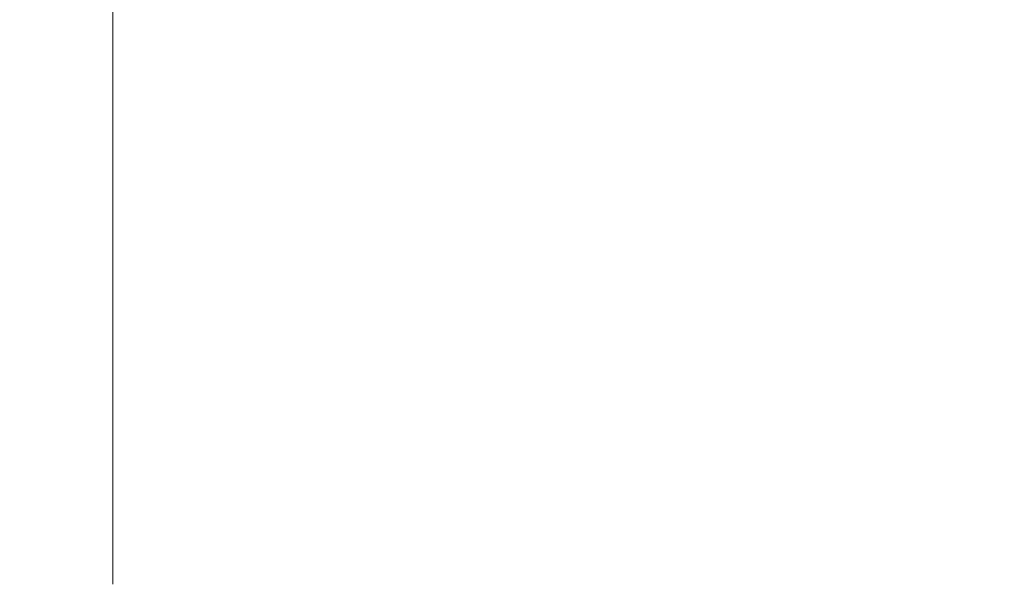
# Model space of a CAD drawing. Extents: x -182 to 182, y -550 to 0.
# Drawn here: x -163 to -141, y -24 to -12 of the extents above; entities that cross this region are included whole.
import ezdxf

# ---------------------------------------------------------------- set-up
doc = ezdxf.new("R2010")
doc.units = 0
doc.header["$LTSCALE"] = 500
doc.header["$MEASUREMENT"] = 0
doc.layers.add('NOVOTERM_CERAMIKA', color=7, linetype='Continuous')

msp = doc.modelspace()

# ---------------------------------------------------------------- linework, layer by layer
at = {"layer": 'NOVOTERM_CERAMIKA', "lineweight": 0}
for points, invisible_edges in [([(-144.118, -8.847, -198.497), (-143.601, -11.853, -200.562), (-144.638, -11.507, -196.423), (-145.092, -8.611, -194.612)], 15), ([(-144.118, -8.847, -198.497), (-142.982, -9.106, -203.031), (-142.41, -12.232, -205.316), (-143.601, -11.853, -200.562)], 15), ([(-162.96, -11.698, 1.127), (-162.96, -9.14, 1.127), (-162.998, -9.14, 0.447), (-162.998, -11.698, 0.447)], 15), ([(-162.998, -11.698, 0.447), (-162.998, -9.14, 0.447), (-162.998, -9.14, -0.192), (-162.998, -11.698, -0.192)], 15), ([(-162.998, -11.698, -49.994), (-162.998, -11.698, -48.573), (-162.998, -9.14, -48.573), (-162.998, -9.14, -49.994)], 15), ([(-162.998, -11.698, -48.573), (-162.998, -11.698, -46.769), (-162.998, -9.14, -46.769), (-162.998, -9.14, -48.573)], 15), ([(-162.998, -11.698, -46.769), (-162.998, -11.698, -44.51), (-162.998, -9.14, -44.51), (-162.998, -9.14, -46.769)], 15), ([(-162.998, -11.698, -44.51), (-162.998, -11.698, -41.724), (-162.998, -9.14, -41.724), (-162.998, -9.14, -44.51)], 15), ([(-162.998, -11.698, -49.994), (-162.998, -9.14, -49.994), (-162.998, -9.14, -51.105), (-162.998, -11.698, -51.105)], 15), ([(-162.998, -11.698, -51.105), (-162.998, -9.14, -51.105), (-162.998, -9.14, -51.978), (-162.998, -11.698, -51.978)], 15), ([(-162.998, -11.698, -51.978), (-162.998, -9.14, -51.978), (-162.998, -9.14, -52.686), (-162.998, -11.698, -52.686)], 15), ([(-162.998, -11.698, -52.686), (-162.998, -9.14, -52.686), (-162.998, -9.14, -53.301), (-162.998, -11.698, -53.301)], 15), ([(-162.977, -11.699, -54.677), (-162.998, -11.698, -53.896), (-162.998, -9.14, -53.896), (-162.977, -9.141, -54.677)], 15), ([(-162.998, -11.698, -53.896), (-162.998, -11.698, -53.301), (-162.998, -9.14, -53.301), (-162.998, -9.14, -53.896)], 15), ([(-162.998, -11.698, -3.133), (-162.998, -11.698, -2.17), (-162.998, -9.14, -2.17), (-162.998, -9.14, -3.133)], 15), ([(-162.998, -11.698, -2.17), (-162.998, -11.698, -1.415), (-162.998, -9.14, -1.415), (-162.998, -9.14, -2.17)], 15), ([(-162.998, -11.698, -1.415), (-162.998, -11.698, -0.784), (-162.998, -9.14, -0.784), (-162.998, -9.14, -1.415)], 15), ([(-162.998, -11.698, -0.784), (-162.998, -11.698, -0.192), (-162.998, -9.14, -0.192), (-162.998, -9.14, -0.784)], 15), ([(-162.998, -11.698, -3.133), (-162.998, -9.14, -3.133), (-162.998, -9.14, -4.388), (-162.998, -11.698, -4.388)], 15), ([(-162.998, -11.698, -4.388), (-162.998, -9.14, -4.388), (-162.998, -9.14, -6.021), (-162.998, -11.698, -6.021)], 15), ([(-162.998, -11.698, -6.021), (-162.998, -9.14, -6.021), (-162.998, -9.14, -8.117), (-162.998, -11.698, -8.117)], 15), ([(-162.998, -11.698, -8.117), (-162.998, -9.14, -8.117), (-162.998, -9.14, -10.761), (-162.998, -11.698, -10.761)], 15), ([(-162.998, -11.698, -26.114), (-162.998, -11.698, -21.867), (-162.998, -9.14, -21.867), (-162.998, -9.14, -26.114)], 15), ([(-162.998, -11.698, -21.867), (-162.998, -11.698, -17.789), (-162.998, -9.14, -17.789), (-162.998, -9.14, -21.867)], 15), ([(-162.998, -11.698, -17.789), (-162.998, -11.698, -14.036), (-162.998, -9.14, -14.036), (-162.998, -9.14, -17.789)], 15), ([(-162.998, -11.698, -14.036), (-162.998, -11.698, -10.761), (-162.998, -9.14, -10.761), (-162.998, -9.14, -14.036)], 15), ([(-162.998, -11.698, -26.114), (-162.998, -9.14, -26.114), (-162.998, -9.14, -30.378), (-162.998, -11.698, -30.378)], 15), ([(-162.998, -11.698, -30.378), (-162.998, -9.14, -30.378), (-162.998, -9.14, -34.503), (-162.998, -11.698, -34.503)], 15), ([(-162.998, -11.698, -34.503), (-162.998, -9.14, -34.503), (-162.998, -9.14, -38.336), (-162.998, -11.698, -38.336)], 15), ([(-162.998, -11.698, -38.336), (-162.998, -9.14, -38.336), (-162.998, -9.14, -41.724), (-162.998, -11.698, -41.724)], 15), ([(-162.914, -11.703, -55.848), (-162.977, -11.699, -54.677), (-162.977, -9.141, -54.677), (-162.914, -9.144, -55.848)], 15), ([(-162.848, -11.698, 1.843), (-162.848, -9.14, 1.843), (-162.96, -9.14, 1.127), (-162.96, -11.698, 1.127)], 15), ([(-162.789, -11.71, -57.616), (-162.914, -11.703, -55.848), (-162.914, -9.144, -55.848), (-162.789, -9.148, -57.616)], 15), ([(-162.624, -11.698, 2.591), (-162.624, -9.14, 2.591), (-162.848, -9.14, 1.843), (-162.848, -11.698, 1.843)], 15), ([(-162.789, -11.71, -57.616), (-162.789, -9.148, -57.616), (-162.581, -9.157, -60.187), (-162.581, -11.722, -60.187)], 15), ([(-162.624, -11.698, 2.591), (-162.249, -11.698, 3.365), (-162.249, -9.14, 3.365), (-162.624, -9.14, 2.591)], 15), ([(-162.581, -11.722, -60.187), (-162.581, -9.157, -60.187), (-162.268, -9.169, -63.765), (-162.268, -11.739, -63.765)], 15), ([(-162.268, -11.739, -63.765), (-162.268, -9.169, -63.765), (-161.83, -9.186, -68.558), (-161.83, -11.764, -68.558)], 15), ([(-162.249, -11.698, 3.365), (-161.688, -11.698, 4.16), (-161.688, -9.14, 4.16), (-162.249, -9.14, 3.365)], 15), ([(-161.83, -11.764, -68.558), (-161.83, -9.186, -68.558), (-161.246, -9.209, -74.769), (-161.246, -11.797, -74.769)], 15), ([(-161.688, -11.698, 4.16), (-160.902, -11.698, 4.972), (-160.902, -9.14, 4.972), (-161.688, -9.14, 4.16)], 13), ([(-160.495, -11.839, -82.605), (-161.246, -11.797, -74.769), (-161.246, -9.209, -74.769), (-160.495, -9.239, -82.605)], 15), ([(-160.902, -11.698, 4.972), (-159.854, -11.698, 5.795), (-159.854, -9.14, 5.795), (-160.902, -9.14, 4.972)], 15), ([(-159.61, -11.891, -91.691), (-160.495, -11.839, -82.605), (-160.495, -9.239, -82.605), (-159.61, -9.275, -91.69)], 15), ([(-158.506, -11.698, 6.625), (-158.506, -9.14, 6.625), (-159.854, -9.14, 5.795), (-159.854, -11.698, 5.795)], 15), ([(-158.621, -11.951, -101.652), (-159.61, -11.891, -91.691), (-159.61, -9.275, -91.69), (-158.622, -9.317, -101.645)], 15), ([(-157.561, -12.02, -112.11), (-158.621, -11.951, -101.652), (-158.622, -9.317, -101.645), (-157.564, -9.365, -112.095)], 15), ([(-156.794, -11.698, 7.465), (-156.794, -9.14, 7.465), (-158.506, -9.14, 6.625), (-158.506, -11.698, 6.625)], 15), ([(-154.65, -11.698, 8.32), (-154.65, -9.14, 8.32), (-156.794, -9.14, 7.465), (-156.794, -11.698, 7.465)], 15), ([(-152.011, -11.698, 9.193), (-152.011, -9.14, 9.193), (-154.65, -9.14, 8.32), (-154.65, -11.698, 8.32)], 15), ([(-152.011, -11.698, 9.193), (-148.809, -11.698, 10.089), (-148.809, -9.14, 10.089), (-152.011, -9.14, 9.193)], 15), ([(-148.809, -11.698, 10.089), (-144.979, -11.698, 11.012), (-144.979, -9.14, 11.012), (-148.809, -9.14, 10.089)], 15), ([(-144.979, -11.698, 11.012), (-140.456, -11.698, 11.965), (-140.456, -9.14, 11.965), (-144.979, -9.14, 11.012)], 15), ([(-142.982, -9.106, -203.031), (-141.649, -9.388, -208.353), (-141.034, -12.644, -210.808), (-142.41, -12.232, -205.316)], 15), ([(-157.561, -12.02, -112.11), (-157.564, -9.365, -112.095), (-156.469, -9.42, -122.661), (-156.461, -12.097, -122.693)], 15), ([(-156.461, -12.097, -122.693), (-156.469, -9.42, -122.661), (-155.368, -9.48, -132.968), (-155.354, -12.183, -133.023)], 15), ([(-155.354, -12.183, -133.023), (-155.368, -9.48, -132.968), (-154.293, -9.545, -142.638), (-154.271, -12.277, -142.726)], 15), ([(-141.649, -9.388, -208.353), (-140.084, -9.695, -214.602), (-139.444, -13.088, -217.155), (-141.034, -12.644, -210.808)], 15), ([(-154.271, -12.277, -142.726), (-154.293, -9.545, -142.638), (-153.278, -9.616, -151.294), (-153.244, -12.378, -151.427)], 15), ([(-152.306, -12.487, -158.749), (-153.244, -12.378, -151.427), (-153.278, -9.616, -151.294), (-152.353, -9.692, -158.559)], 15), ([(-151.438, -12.608, -164.889), (-152.306, -12.487, -158.749), (-152.353, -9.692, -158.559), (-151.504, -9.777, -164.624)], 15), ([(-150.625, -12.746, -170.041), (-151.438, -12.608, -164.889), (-151.504, -9.777, -164.624), (-150.716, -9.874, -169.681)], 15), ([(-149.851, -12.908, -174.401), (-150.625, -12.746, -170.041), (-150.716, -9.874, -169.681), (-149.971, -9.987, -173.919)], 15), ([(-149.851, -12.908, -174.401), (-149.971, -9.987, -173.919), (-149.256, -10.12, -177.53), (-149.097, -13.096, -178.164)], 15), ([(-149.097, -13.096, -178.164), (-149.256, -10.12, -177.53), (-148.554, -10.275, -180.704), (-148.348, -13.318, -181.525)], 15), ([(-148.348, -13.318, -181.525), (-148.554, -10.275, -180.704), (-147.849, -10.457, -183.632), (-147.587, -13.576, -184.68)], 15), ([(-147.587, -13.576, -184.68), (-147.849, -10.457, -183.632), (-147.127, -10.67, -186.506), (-146.796, -13.878, -187.825)], 15), ([(-145.961, -14.227, -191.153), (-146.796, -13.878, -187.825), (-147.127, -10.67, -186.506), (-146.371, -10.915, -189.516)], 15), ([(-145.055, -14.623, -194.763), (-145.961, -14.227, -191.153), (-146.371, -10.915, -189.516), (-145.551, -11.195, -192.781)], 15), ([(-144.055, -15.066, -198.751), (-145.055, -14.623, -194.763), (-145.551, -11.195, -192.781), (-144.638, -11.507, -196.423)], 15), ([(-142.936, -15.554, -203.216), (-144.055, -15.066, -198.751), (-144.638, -11.507, -196.423), (-143.601, -11.853, -200.562)], 15), ([(-162.96, -14.594, 1.127), (-162.96, -11.698, 1.127), (-162.998, -11.698, 0.447), (-162.998, -14.594, 0.447)], 15), ([(-162.998, -14.594, 0.447), (-162.998, -11.698, 0.447), (-162.998, -11.698, -0.192), (-162.998, -14.594, -0.192)], 15), ([(-162.998, -14.594, -49.994), (-162.998, -14.594, -48.573), (-162.998, -11.698, -48.573), (-162.998, -11.698, -49.994)], 15), ([(-162.998, -14.594, -48.573), (-162.998, -14.594, -46.769), (-162.998, -11.698, -46.769), (-162.998, -11.698, -48.573)], 15), ([(-162.998, -14.594, -46.769), (-162.998, -14.594, -44.51), (-162.998, -11.698, -44.51), (-162.998, -11.698, -46.769)], 15), ([(-162.998, -14.594, -44.51), (-162.998, -14.594, -41.724), (-162.998, -11.698, -41.724), (-162.998, -11.698, -44.51)], 15), ([(-162.998, -14.594, -49.994), (-162.998, -11.698, -49.994), (-162.998, -11.698, -51.105), (-162.998, -14.594, -51.105)], 15), ([(-162.998, -14.594, -51.105), (-162.998, -11.698, -51.105), (-162.998, -11.698, -51.978), (-162.998, -14.594, -51.978)], 15), ([(-162.998, -14.594, -51.978), (-162.998, -11.698, -51.978), (-162.998, -11.698, -52.686), (-162.998, -14.594, -52.686)], 15), ([(-162.998, -14.594, -52.686), (-162.998, -11.698, -52.686), (-162.998, -11.698, -53.301), (-162.998, -14.594, -53.301)], 15), ([(-162.977, -14.596, -54.677), (-162.998, -14.594, -53.896), (-162.998, -11.698, -53.896), (-162.977, -11.699, -54.677)], 15), ([(-162.998, -14.594, -53.896), (-162.998, -14.594, -53.301), (-162.998, -11.698, -53.301), (-162.998, -11.698, -53.896)], 15), ([(-162.998, -14.594, -3.133), (-162.998, -14.594, -2.17), (-162.998, -11.698, -2.17), (-162.998, -11.698, -3.133)], 15), ([(-162.998, -14.594, -2.17), (-162.998, -14.594, -1.415), (-162.998, -11.698, -1.415), (-162.998, -11.698, -2.17)], 15), ([(-162.998, -14.594, -1.415), (-162.998, -14.594, -0.784), (-162.998, -11.698, -0.784), (-162.998, -11.698, -1.415)], 15), ([(-162.998, -14.594, -0.784), (-162.998, -14.594, -0.192), (-162.998, -11.698, -0.192), (-162.998, -11.698, -0.784)], 15), ([(-162.998, -14.594, -3.133), (-162.998, -11.698, -3.133), (-162.998, -11.698, -4.388), (-162.998, -14.594, -4.388)], 15), ([(-162.998, -14.594, -4.388), (-162.998, -11.698, -4.388), (-162.998, -11.698, -6.021), (-162.998, -14.594, -6.021)], 15), ([(-162.998, -14.594, -6.021), (-162.998, -11.698, -6.021), (-162.998, -11.698, -8.117), (-162.998, -14.594, -8.117)], 15), ([(-162.998, -14.594, -8.117), (-162.998, -11.698, -8.117), (-162.998, -11.698, -10.761), (-162.998, -14.594, -10.761)], 15), ([(-162.998, -14.594, -26.114), (-162.998, -14.594, -21.867), (-162.998, -11.698, -21.867), (-162.998, -11.698, -26.114)], 15), ([(-162.998, -14.594, -21.867), (-162.998, -14.594, -17.789), (-162.998, -11.698, -17.789), (-162.998, -11.698, -21.867)], 15), ([(-162.998, -14.594, -17.789), (-162.998, -14.594, -14.036), (-162.998, -11.698, -14.036), (-162.998, -11.698, -17.789)], 15), ([(-162.998, -14.594, -14.036), (-162.998, -14.594, -10.761), (-162.998, -11.698, -10.761), (-162.998, -11.698, -14.036)], 15), ([(-162.998, -14.594, -26.114), (-162.998, -11.698, -26.114), (-162.998, -11.698, -30.378), (-162.998, -14.594, -30.378)], 15), ([(-162.998, -14.594, -30.378), (-162.998, -11.698, -30.378), (-162.998, -11.698, -34.503), (-162.998, -14.594, -34.503)], 15), ([(-162.998, -14.594, -34.503), (-162.998, -11.698, -34.503), (-162.998, -11.698, -38.336), (-162.998, -14.594, -38.336)], 15), ([(-162.998, -14.594, -38.336), (-162.998, -11.698, -38.336), (-162.998, -11.698, -41.724), (-162.998, -14.594, -41.724)], 15), ([(-162.914, -14.6, -55.848), (-162.977, -14.596, -54.677), (-162.977, -11.699, -54.677), (-162.914, -11.703, -55.848)], 15), ([(-162.848, -14.594, 1.843), (-162.848, -11.698, 1.843), (-162.96, -11.698, 1.127), (-162.96, -14.594, 1.127)], 15), ([(-162.789, -14.61, -57.616), (-162.914, -14.6, -55.848), (-162.914, -11.703, -55.848), (-162.789, -11.71, -57.616)], 15), ([(-162.624, -14.594, 2.591), (-162.624, -11.698, 2.591), (-162.848, -11.698, 1.843), (-162.848, -14.594, 1.843)], 15), ([(-162.789, -14.61, -57.616), (-162.789, -11.71, -57.616), (-162.581, -11.722, -60.187), (-162.581, -14.626, -60.187)], 15), ([(-162.624, -14.594, 2.591), (-162.249, -14.594, 3.365), (-162.249, -11.698, 3.365), (-162.624, -11.698, 2.591)], 15), ([(-162.581, -14.626, -60.187), (-162.581, -11.722, -60.187), (-162.268, -11.739, -63.765), (-162.268, -14.649, -63.765)], 15), ([(-162.268, -14.649, -63.765), (-162.268, -11.739, -63.765), (-161.83, -11.764, -68.558), (-161.83, -14.683, -68.558)], 15), ([(-162.249, -14.594, 3.365), (-161.688, -14.594, 4.16), (-161.688, -11.698, 4.16), (-162.249, -11.698, 3.365)], 15), ([(-161.688, -14.594, 4.16), (-160.902, -14.594, 4.972), (-160.902, -11.698, 4.972), (-161.688, -11.698, 4.16)], 13), ([(-160.902, -14.594, 4.972), (-159.854, -14.594, 5.795), (-159.854, -11.698, 5.795), (-160.902, -11.698, 4.972)], 15), ([(-158.506, -14.594, 6.625), (-158.506, -11.698, 6.625), (-159.854, -11.698, 5.795), (-159.854, -14.594, 5.795)], 15), ([(-156.794, -14.594, 7.465), (-156.794, -11.698, 7.465), (-158.506, -11.698, 6.625), (-158.506, -14.594, 6.625)], 15), ([(-154.65, -14.594, 8.32), (-154.65, -11.698, 8.32), (-156.794, -11.698, 7.465), (-156.794, -14.594, 7.465)], 15), ([(-152.011, -14.594, 9.193), (-152.011, -11.698, 9.193), (-154.65, -11.698, 8.32), (-154.65, -14.594, 8.32)], 15), ([(-152.011, -14.594, 9.193), (-148.809, -14.594, 10.089), (-148.809, -11.698, 10.089), (-152.011, -11.698, 9.193)], 15), ([(-148.809, -14.594, 10.089), (-144.979, -14.594, 11.012), (-144.979, -11.698, 11.012), (-148.809, -11.698, 10.089)], 15), ([(-144.979, -14.594, 11.012), (-140.456, -14.594, 11.965), (-140.456, -11.698, 11.965), (-144.979, -11.698, 11.012)], 15), ([(-161.83, -14.683, -68.558), (-161.83, -11.764, -68.558), (-161.246, -11.797, -74.769), (-161.246, -14.727, -74.769)], 15), ([(-160.495, -14.785, -82.605), (-161.246, -14.727, -74.769), (-161.246, -11.797, -74.769), (-160.495, -11.839, -82.605)], 15), ([(-159.609, -14.854, -91.693), (-160.495, -14.785, -82.605), (-160.495, -11.839, -82.605), (-159.61, -11.891, -91.691)], 15), ([(-158.619, -14.936, -101.659), (-159.609, -14.854, -91.693), (-159.61, -11.891, -91.691), (-158.621, -11.951, -101.652)], 15), ([(-157.556, -15.029, -112.129), (-158.619, -14.936, -101.659), (-158.621, -11.951, -101.652), (-157.561, -12.02, -112.11)], 15), ([(-142.936, -15.554, -203.216), (-143.601, -11.853, -200.562), (-142.41, -12.232, -205.316), (-141.674, -16.089, -208.254)], 15), ([(-157.556, -15.029, -112.129), (-157.561, -12.02, -112.11), (-156.461, -12.097, -122.693), (-156.452, -15.134, -122.73)], 15), ([(-156.452, -15.134, -122.73), (-156.461, -12.097, -122.693), (-155.354, -12.183, -133.023), (-155.338, -15.25, -133.088)], 15), ([(-155.338, -15.25, -133.088), (-155.354, -12.183, -133.023), (-154.271, -12.277, -142.726), (-154.245, -15.376, -142.83)], 15), ([(-154.245, -15.376, -142.83), (-154.271, -12.277, -142.726), (-153.244, -12.378, -151.427), (-153.205, -15.513, -151.582)], 15), ([(-152.25, -15.66, -158.971), (-153.205, -15.513, -151.582), (-153.244, -12.378, -151.427), (-152.306, -12.487, -158.749)], 15), ([(-141.674, -16.089, -208.254), (-142.41, -12.232, -205.316), (-141.034, -12.644, -210.808), (-140.244, -16.669, -213.963)], 15), ([(-151.361, -15.824, -165.197), (-152.25, -15.66, -158.971), (-152.306, -12.487, -158.749), (-151.438, -12.608, -164.889)], 15), ([(-150.52, -16.012, -170.461), (-151.361, -15.824, -165.197), (-151.438, -12.608, -164.889), (-150.625, -12.746, -170.041)], 15), ([(-140.244, -16.669, -213.963), (-141.034, -12.644, -210.808), (-139.444, -13.088, -217.155), (-138.622, -17.294, -220.439)], 15), ([(-149.71, -16.229, -174.963), (-150.52, -16.012, -170.461), (-150.625, -12.746, -170.041), (-149.851, -12.908, -174.401)], 15), ([(-149.71, -16.229, -174.963), (-149.851, -12.908, -174.401), (-149.097, -13.096, -178.164), (-148.912, -16.484, -178.904)], 15), ([(-148.912, -16.484, -178.904), (-149.097, -13.096, -178.164), (-148.348, -13.318, -181.525), (-148.108, -16.783, -182.484)], 15), ([(-148.108, -16.783, -182.484), (-148.348, -13.318, -181.525), (-147.587, -13.576, -184.68), (-147.28, -17.133, -185.903)], 15), ([(-147.28, -17.133, -185.903), (-147.587, -13.576, -184.68), (-146.796, -13.878, -187.825), (-146.411, -17.54, -189.363)], 15), ([(-145.482, -18.011, -193.063), (-146.411, -17.54, -189.363), (-146.796, -13.878, -187.825), (-145.961, -14.227, -191.153)], 15), ([(-144.476, -18.545, -197.075), (-145.482, -18.011, -193.063), (-145.961, -14.227, -191.153), (-145.055, -14.623, -194.763)], 15), ([(-162.96, -17.729, 1.127), (-162.96, -14.594, 1.127), (-162.998, -14.594, 0.447), (-162.998, -17.729, 0.447)], 15), ([(-162.998, -17.729, 0.447), (-162.998, -14.594, 0.447), (-162.998, -14.594, -0.192), (-162.998, -17.729, -0.192)], 15), ([(-162.998, -17.729, -49.994), (-162.998, -17.729, -48.573), (-162.998, -14.594, -48.573), (-162.998, -14.594, -49.994)], 15), ([(-162.998, -17.729, -48.573), (-162.998, -17.729, -46.769), (-162.998, -14.594, -46.769), (-162.998, -14.594, -48.573)], 15), ([(-162.998, -17.729, -46.769), (-162.998, -17.729, -44.51), (-162.998, -14.594, -44.51), (-162.998, -14.594, -46.769)], 15), ([(-162.998, -17.729, -44.51), (-162.998, -17.729, -41.724), (-162.998, -14.594, -41.724), (-162.998, -14.594, -44.51)], 15), ([(-162.998, -17.729, -49.994), (-162.998, -14.594, -49.994), (-162.998, -14.594, -51.105), (-162.998, -17.729, -51.105)], 15), ([(-162.998, -17.729, -51.105), (-162.998, -14.594, -51.105), (-162.998, -14.594, -51.978), (-162.998, -17.729, -51.978)], 15), ([(-162.998, -17.729, -51.978), (-162.998, -14.594, -51.978), (-162.998, -14.594, -52.686), (-162.998, -17.729, -52.686)], 15), ([(-162.998, -17.729, -52.686), (-162.998, -14.594, -52.686), (-162.998, -14.594, -53.301), (-162.998, -17.729, -53.301)], 15), ([(-162.977, -17.731, -54.677), (-162.998, -17.729, -53.896), (-162.998, -14.594, -53.896), (-162.977, -14.596, -54.677)], 15), ([(-162.998, -17.729, -53.896), (-162.998, -17.729, -53.301), (-162.998, -14.594, -53.301), (-162.998, -14.594, -53.896)], 15), ([(-162.998, -17.729, -3.133), (-162.998, -17.729, -2.17), (-162.998, -14.594, -2.17), (-162.998, -14.594, -3.133)], 15), ([(-162.998, -17.729, -2.17), (-162.998, -17.729, -1.415), (-162.998, -14.594, -1.415), (-162.998, -14.594, -2.17)], 15), ([(-162.998, -17.729, -1.415), (-162.998, -17.729, -0.784), (-162.998, -14.594, -0.784), (-162.998, -14.594, -1.415)], 15), ([(-162.998, -17.729, -0.784), (-162.998, -17.729, -0.192), (-162.998, -14.594, -0.192), (-162.998, -14.594, -0.784)], 15), ([(-162.998, -17.729, -3.133), (-162.998, -14.594, -3.133), (-162.998, -14.594, -4.388), (-162.998, -17.729, -4.388)], 15), ([(-162.998, -17.729, -4.388), (-162.998, -14.594, -4.388), (-162.998, -14.594, -6.021), (-162.998, -17.729, -6.021)], 15), ([(-162.998, -17.729, -6.021), (-162.998, -14.594, -6.021), (-162.998, -14.594, -8.117), (-162.998, -17.729, -8.117)], 15), ([(-162.998, -17.729, -8.117), (-162.998, -14.594, -8.117), (-162.998, -14.594, -10.761), (-162.998, -17.729, -10.761)], 15), ([(-162.998, -17.729, -26.114), (-162.998, -17.729, -21.867), (-162.998, -14.594, -21.867), (-162.998, -14.594, -26.114)], 15), ([(-162.998, -17.729, -21.867), (-162.998, -17.729, -17.789), (-162.998, -14.594, -17.789), (-162.998, -14.594, -21.867)], 15), ([(-162.998, -17.729, -17.789), (-162.998, -17.729, -14.036), (-162.998, -14.594, -14.036), (-162.998, -14.594, -17.789)], 15), ([(-162.998, -17.729, -14.036), (-162.998, -17.729, -10.761), (-162.998, -14.594, -10.761), (-162.998, -14.594, -14.036)], 15), ([(-162.998, -17.729, -26.114), (-162.998, -14.594, -26.114), (-162.998, -14.594, -30.378), (-162.998, -17.729, -30.378)], 15), ([(-162.998, -17.729, -30.378), (-162.998, -14.594, -30.378), (-162.998, -14.594, -34.503), (-162.998, -17.729, -34.503)], 15), ([(-162.998, -17.729, -34.503), (-162.998, -14.594, -34.503), (-162.998, -14.594, -38.336), (-162.998, -17.729, -38.336)], 15), ([(-162.998, -17.729, -38.336), (-162.998, -14.594, -38.336), (-162.998, -14.594, -41.724), (-162.998, -17.729, -41.724)], 15), ([(-162.914, -17.737, -55.848), (-162.977, -17.731, -54.677), (-162.977, -14.596, -54.677), (-162.914, -14.6, -55.848)], 15), ([(-162.848, -17.729, 1.843), (-162.848, -14.594, 1.843), (-162.96, -14.594, 1.127), (-162.96, -17.729, 1.127)], 15), ([(-162.789, -17.749, -57.616), (-162.914, -17.737, -55.848), (-162.914, -14.6, -55.848), (-162.789, -14.61, -57.616)], 15), ([(-162.624, -17.729, 2.591), (-162.624, -14.594, 2.591), (-162.848, -14.594, 1.843), (-162.848, -17.729, 1.843)], 15), ([(-162.789, -17.749, -57.616), (-162.789, -14.61, -57.616), (-162.581, -14.626, -60.187), (-162.581, -17.77, -60.187)], 15), ([(-162.624, -17.729, 2.591), (-162.249, -17.729, 3.365), (-162.249, -14.594, 3.365), (-162.624, -14.594, 2.591)], 15), ([(-162.581, -17.77, -60.187), (-162.581, -14.626, -60.187), (-162.268, -14.649, -63.765), (-162.268, -17.8, -63.765)], 15), ([(-162.249, -17.729, 3.365), (-161.688, -17.729, 4.16), (-161.688, -14.594, 4.16), (-162.249, -14.594, 3.365)], 15), ([(-161.688, -17.729, 4.16), (-160.902, -17.729, 4.972), (-160.902, -14.594, 4.972), (-161.688, -14.594, 4.16)], 13), ([(-160.902, -17.729, 4.972), (-159.854, -17.729, 5.795), (-159.854, -14.594, 5.795), (-160.902, -14.594, 4.972)], 15), ([(-158.506, -17.729, 6.625), (-158.506, -14.594, 6.625), (-159.854, -14.594, 5.795), (-159.854, -17.729, 5.795)], 15), ([(-156.794, -17.729, 7.465), (-156.794, -14.594, 7.465), (-158.506, -14.594, 6.625), (-158.506, -17.729, 6.625)], 15), ([(-154.65, -17.729, 8.32), (-154.65, -14.594, 8.32), (-156.794, -14.594, 7.465), (-156.794, -17.729, 7.465)], 15), ([(-152.011, -17.729, 9.193), (-152.011, -14.594, 9.193), (-154.65, -14.594, 8.32), (-154.65, -17.729, 8.32)], 15), ([(-152.011, -17.729, 9.193), (-148.809, -17.729, 10.089), (-148.809, -14.594, 10.089), (-152.011, -14.594, 9.193)], 15), ([(-148.809, -17.729, 10.089), (-144.979, -17.729, 11.012), (-144.979, -14.594, 11.012), (-148.809, -14.594, 10.089)], 15), ([(-143.375, -19.142, -201.468), (-144.476, -18.545, -197.075), (-145.055, -14.623, -194.763), (-144.055, -15.066, -198.751)], 15), ([(-144.979, -17.729, 11.012), (-140.456, -17.729, 11.965), (-140.456, -14.594, 11.965), (-144.979, -14.594, 11.012)], 15), ([(-162.268, -17.8, -63.765), (-162.268, -14.649, -63.765), (-161.83, -14.683, -68.558), (-161.83, -17.843, -68.558)], 15), ([(-161.83, -17.843, -68.558), (-161.83, -14.683, -68.558), (-161.246, -14.727, -74.769), (-161.246, -17.901, -74.769)], 15), ([(-160.495, -17.974, -82.605), (-161.246, -17.901, -74.769), (-161.246, -14.727, -74.769), (-160.495, -14.785, -82.605)], 15), ([(-159.609, -18.064, -91.695), (-160.495, -17.974, -82.605), (-160.495, -14.785, -82.605), (-159.609, -14.854, -91.693)], 15), ([(-158.617, -18.169, -101.667), (-159.609, -18.064, -91.695), (-159.609, -14.854, -91.693), (-158.619, -14.936, -101.659)], 15), ([(-157.551, -18.29, -112.149), (-158.617, -18.169, -101.667), (-158.619, -14.936, -101.659), (-157.556, -15.029, -112.129)], 15), ([(-157.551, -18.29, -112.149), (-157.556, -15.029, -112.129), (-156.452, -15.134, -122.73), (-156.442, -18.425, -122.77)], 15), ([(-142.16, -19.801, -206.313), (-143.375, -19.142, -201.468), (-144.055, -15.066, -198.751), (-142.936, -15.554, -203.216)], 15), ([(-156.442, -18.425, -122.77), (-156.452, -15.134, -122.73), (-155.338, -15.25, -133.088), (-155.32, -18.574, -133.159)], 15), ([(-155.32, -18.574, -133.159), (-155.338, -15.25, -133.088), (-154.245, -15.376, -142.83), (-154.217, -18.737, -142.943)], 15), ([(-154.217, -18.737, -142.943), (-154.245, -15.376, -142.83), (-153.205, -15.513, -151.582), (-153.163, -18.914, -151.752)], 15), ([(-152.189, -19.103, -159.214), (-153.163, -18.914, -151.752), (-153.205, -15.513, -151.582), (-152.25, -15.66, -158.971)], 15), ([(-151.276, -19.315, -165.535), (-152.189, -19.103, -159.214), (-152.25, -15.66, -158.971), (-151.361, -15.824, -165.197)], 15), ([(-142.16, -19.801, -206.313), (-142.936, -15.554, -203.216), (-141.674, -16.089, -208.254), (-140.815, -20.521, -211.682)], 15), ([(-150.405, -19.556, -170.921), (-151.276, -19.315, -165.535), (-151.361, -15.824, -165.197), (-150.52, -16.012, -170.461)], 15), ([(-149.555, -19.837, -175.579), (-150.405, -19.556, -170.921), (-150.52, -16.012, -170.461), (-149.71, -16.229, -174.963)], 15), ([(-140.815, -20.521, -211.682), (-141.674, -16.089, -208.254), (-140.244, -16.669, -213.963), (-139.322, -21.3, -217.644)], 15), ([(-149.555, -19.837, -175.579), (-149.71, -16.229, -174.963), (-148.912, -16.484, -178.904), (-148.709, -20.166, -179.714)], 15), ([(-148.709, -20.166, -179.714), (-148.912, -16.484, -178.904), (-148.108, -16.783, -182.484), (-147.845, -20.552, -183.533)], 15), ([(-147.845, -20.552, -183.533), (-148.108, -16.783, -182.484), (-147.28, -17.133, -185.903), (-146.945, -21.002, -187.242)], 15), ([(-146.945, -21.002, -187.242), (-147.28, -17.133, -185.903), (-146.411, -17.54, -189.363), (-145.989, -21.527, -191.048)], 15), ([(-162.96, -21.004, 1.127), (-162.96, -17.729, 1.127), (-162.998, -17.729, 0.447), (-162.998, -21.004, 0.447)], 15), ([(-162.998, -21.004, 0.447), (-162.998, -17.729, 0.447), (-162.998, -17.729, -0.192), (-162.998, -21.004, -0.192)], 15), ([(-162.998, -21.004, -49.994), (-162.998, -21.004, -48.573), (-162.998, -17.729, -48.573), (-162.998, -17.729, -49.994)], 15), ([(-162.998, -21.004, -48.573), (-162.998, -21.004, -46.769), (-162.998, -17.729, -46.769), (-162.998, -17.729, -48.573)], 15), ([(-162.998, -21.004, -46.769), (-162.998, -21.004, -44.51), (-162.998, -17.729, -44.51), (-162.998, -17.729, -46.769)], 15), ([(-162.998, -21.004, -44.51), (-162.998, -21.004, -41.724), (-162.998, -17.729, -41.724), (-162.998, -17.729, -44.51)], 15), ([(-162.998, -21.004, -49.994), (-162.998, -17.729, -49.994), (-162.998, -17.729, -51.105), (-162.998, -21.004, -51.105)], 15), ([(-162.998, -21.004, -51.105), (-162.998, -17.729, -51.105), (-162.998, -17.729, -51.978), (-162.998, -21.004, -51.978)], 15), ([(-162.998, -21.004, -51.978), (-162.998, -17.729, -51.978), (-162.998, -17.729, -52.686), (-162.998, -21.004, -52.686)], 15), ([(-162.998, -21.004, -52.686), (-162.998, -17.729, -52.686), (-162.998, -17.729, -53.301), (-162.998, -21.004, -53.301)], 15), ([(-162.977, -21.006, -54.677), (-162.998, -21.004, -53.896), (-162.998, -17.729, -53.896), (-162.977, -17.731, -54.677)], 15), ([(-162.998, -21.004, -53.896), (-162.998, -21.004, -53.301), (-162.998, -17.729, -53.301), (-162.998, -17.729, -53.896)], 15), ([(-162.998, -21.004, -3.133), (-162.998, -21.004, -2.17), (-162.998, -17.729, -2.17), (-162.998, -17.729, -3.133)], 15), ([(-162.998, -21.004, -2.17), (-162.998, -21.004, -1.415), (-162.998, -17.729, -1.415), (-162.998, -17.729, -2.17)], 15), ([(-162.998, -21.004, -1.415), (-162.998, -21.004, -0.784), (-162.998, -17.729, -0.784), (-162.998, -17.729, -1.415)], 15), ([(-162.998, -21.004, -0.784), (-162.998, -21.004, -0.192), (-162.998, -17.729, -0.192), (-162.998, -17.729, -0.784)], 15), ([(-162.998, -21.004, -3.133), (-162.998, -17.729, -3.133), (-162.998, -17.729, -4.388), (-162.998, -21.004, -4.388)], 15), ([(-162.998, -21.004, -4.388), (-162.998, -17.729, -4.388), (-162.998, -17.729, -6.021), (-162.998, -21.004, -6.021)], 15), ([(-162.998, -21.004, -6.021), (-162.998, -17.729, -6.021), (-162.998, -17.729, -8.117), (-162.998, -21.004, -8.117)], 15), ([(-162.998, -21.004, -8.117), (-162.998, -17.729, -8.117), (-162.998, -17.729, -10.761), (-162.998, -21.004, -10.761)], 15), ([(-162.998, -21.004, -26.114), (-162.998, -21.004, -21.867), (-162.998, -17.729, -21.867), (-162.998, -17.729, -26.114)], 15), ([(-162.998, -21.004, -21.867), (-162.998, -21.004, -17.789), (-162.998, -17.729, -17.789), (-162.998, -17.729, -21.867)], 15), ([(-162.998, -21.004, -17.789), (-162.998, -21.004, -14.036), (-162.998, -17.729, -14.036), (-162.998, -17.729, -17.789)], 15), ([(-162.998, -21.004, -14.036), (-162.998, -21.004, -10.761), (-162.998, -17.729, -10.761), (-162.998, -17.729, -14.036)], 15), ([(-162.998, -21.004, -26.114), (-162.998, -17.729, -26.114), (-162.998, -17.729, -30.378), (-162.998, -21.004, -30.378)], 15), ([(-162.998, -21.004, -30.378), (-162.998, -17.729, -30.378), (-162.998, -17.729, -34.503), (-162.998, -21.004, -34.503)], 15), ([(-162.998, -21.004, -34.503), (-162.998, -17.729, -34.503), (-162.998, -17.729, -38.336), (-162.998, -21.004, -38.336)], 15), ([(-162.998, -21.004, -38.336), (-162.998, -17.729, -38.336), (-162.998, -17.729, -41.724), (-162.998, -21.004, -41.724)], 15), ([(-162.914, -21.014, -55.848), (-162.977, -21.006, -54.677), (-162.977, -17.731, -54.677), (-162.914, -17.737, -55.848)], 15), ([(-162.848, -21.004, 1.843), (-162.848, -17.729, 1.843), (-162.96, -17.729, 1.127), (-162.96, -21.004, 1.127)], 15), ([(-162.789, -21.029, -57.616), (-162.914, -21.014, -55.848), (-162.914, -17.737, -55.848), (-162.789, -17.749, -57.616)], 15), ([(-162.624, -21.004, 2.591), (-162.624, -17.729, 2.591), (-162.848, -17.729, 1.843), (-162.848, -21.004, 1.843)], 15), ([(-162.624, -21.004, 2.591), (-162.249, -21.004, 3.365), (-162.249, -17.729, 3.365), (-162.624, -17.729, 2.591)], 15), ([(-162.249, -21.004, 3.365), (-161.688, -21.004, 4.16), (-161.688, -17.729, 4.16), (-162.249, -17.729, 3.365)], 15), ([(-161.688, -21.004, 4.16), (-160.902, -21.004, 4.972), (-160.902, -17.729, 4.972), (-161.688, -17.729, 4.16)], 13), ([(-160.902, -21.004, 4.972), (-159.854, -21.004, 5.795), (-159.854, -17.729, 5.795), (-160.902, -17.729, 4.972)], 15), ([(-158.506, -21.004, 6.625), (-158.506, -17.729, 6.625), (-159.854, -17.729, 5.795), (-159.854, -21.004, 5.795)], 15), ([(-156.794, -21.004, 7.465), (-156.794, -17.729, 7.465), (-158.506, -17.729, 6.625), (-158.506, -21.004, 6.625)], 15), ([(-154.65, -21.004, 8.32), (-154.65, -17.729, 8.32), (-156.794, -17.729, 7.465), (-156.794, -21.004, 7.465)], 15), ([(-152.011, -21.004, 9.193), (-152.011, -17.729, 9.193), (-154.65, -17.729, 8.32), (-154.65, -21.004, 8.32)], 15), ([(-152.011, -21.004, 9.193), (-148.809, -21.004, 10.089), (-148.809, -17.729, 10.089), (-152.011, -17.729, 9.193)], 15), ([(-148.809, -21.004, 10.089), (-144.979, -21.004, 11.012), (-144.979, -17.729, 11.012), (-148.809, -17.729, 10.089)], 15), ([(-144.958, -22.135, -195.155), (-145.989, -21.527, -191.048), (-146.411, -17.54, -189.363), (-145.482, -18.011, -193.063)], 15), ([(-144.979, -21.004, 11.012), (-140.456, -21.004, 11.965), (-140.456, -17.729, 11.965), (-144.979, -17.729, 11.012)], 15), ([(-162.789, -21.029, -57.616), (-162.789, -17.749, -57.616), (-162.581, -17.77, -60.187), (-162.581, -21.054, -60.187)], 15), ([(-162.581, -21.054, -60.187), (-162.581, -17.77, -60.187), (-162.268, -17.8, -63.765), (-162.268, -21.092, -63.765)], 15), ([(-162.268, -21.092, -63.765), (-162.268, -17.8, -63.765), (-161.83, -17.843, -68.558), (-161.83, -21.146, -68.558)], 15), ([(-161.83, -21.146, -68.558), (-161.83, -17.843, -68.558), (-161.246, -17.901, -74.769), (-161.246, -21.217, -74.769)], 15), ([(-160.495, -21.308, -82.605), (-161.246, -21.217, -74.769), (-161.246, -17.901, -74.769), (-160.495, -17.974, -82.605)], 15), ([(-159.608, -21.419, -91.697), (-160.495, -21.308, -82.605), (-160.495, -17.974, -82.605), (-159.609, -18.064, -91.695)], 15), ([(-158.615, -21.549, -101.675), (-159.608, -21.419, -91.697), (-159.609, -18.064, -91.695), (-158.617, -18.169, -101.667)], 15), ([(-157.545, -21.698, -112.17), (-158.615, -21.549, -101.675), (-158.617, -18.169, -101.667), (-157.551, -18.29, -112.149)], 15), ([(-143.842, -22.825, -199.606), (-144.958, -22.135, -195.155), (-145.482, -18.011, -193.063), (-144.476, -18.545, -197.075)], 15), ([(-157.545, -21.698, -112.17), (-157.551, -18.29, -112.149), (-156.442, -18.425, -122.77), (-156.431, -21.865, -122.813)], 15), ([(-156.431, -21.865, -122.813), (-156.442, -18.425, -122.77), (-155.32, -18.574, -133.159), (-155.301, -22.05, -133.233)], 15), ([(-155.301, -22.05, -133.233), (-155.32, -18.574, -133.159), (-154.217, -18.737, -142.943), (-154.187, -22.252, -143.062)], 15), ([(-142.63, -23.594, -204.443), (-143.842, -22.825, -199.606), (-144.476, -18.545, -197.075), (-143.375, -19.142, -201.468)], 15), ([(-154.187, -22.252, -143.062), (-154.217, -18.737, -142.943), (-153.163, -18.914, -151.752), (-153.118, -22.471, -151.93)], 15), ([(-152.126, -22.706, -159.468), (-153.118, -22.471, -151.93), (-153.163, -18.914, -151.752), (-152.189, -19.103, -159.214)], 15), ([(-151.188, -22.967, -165.888), (-152.126, -22.706, -159.468), (-152.189, -19.103, -159.214), (-151.276, -19.315, -165.535)], 15), ([(-141.311, -24.443, -209.705), (-142.63, -23.594, -204.443), (-143.375, -19.142, -201.468), (-142.16, -19.801, -206.313)], 15), ([(-150.285, -23.267, -171.401), (-151.188, -22.967, -165.888), (-151.276, -19.315, -165.535), (-150.405, -19.556, -170.921)], 15), ([(-149.395, -23.615, -176.222), (-150.285, -23.267, -171.401), (-150.405, -19.556, -170.921), (-149.555, -19.837, -175.579)], 15), ([(-149.395, -23.615, -176.222), (-149.555, -19.837, -175.579), (-148.709, -20.166, -179.714), (-148.497, -24.023, -180.56)], 15), ([(-141.311, -24.443, -209.705), (-142.16, -19.801, -206.313), (-140.815, -20.521, -211.682), (-139.875, -25.37, -215.436)], 15), ([(-148.497, -24.023, -180.56), (-148.709, -20.166, -179.714), (-147.845, -20.552, -183.533), (-147.571, -24.501, -184.629)], 15), ([(-147.571, -24.501, -184.629), (-147.845, -20.552, -183.533), (-146.945, -21.002, -187.242), (-146.595, -25.061, -188.64)], 15), ([(-139.875, -25.37, -215.436), (-140.815, -20.521, -211.682), (-139.322, -21.3, -217.644), (-138.312, -26.373, -221.675)], 15), ([(-162.96, -21.004, 1.127), (-162.998, -21.004, 0.447), (-162.998, -24.32, 0.447), (-162.96, -24.32, 1.127)], 15), ([(-162.998, -21.004, 0.447), (-162.998, -21.004, -0.192), (-162.998, -24.32, -0.192), (-162.998, -24.32, 0.447)], 15), ([(-162.998, -21.004, -49.994), (-162.998, -21.004, -51.105), (-162.998, -24.32, -51.105), (-162.998, -24.32, -49.994)], 15), ([(-162.998, -21.004, -51.105), (-162.998, -21.004, -51.978), (-162.998, -24.32, -51.978), (-162.998, -24.32, -51.105)], 15), ([(-162.998, -21.004, -51.978), (-162.998, -21.004, -52.686), (-162.998, -24.32, -52.686), (-162.998, -24.32, -51.978)], 15), ([(-162.998, -21.004, -52.686), (-162.998, -21.004, -53.301), (-162.998, -24.32, -53.301), (-162.998, -24.32, -52.686)], 15), ([(-162.998, -21.004, -49.994), (-162.998, -24.32, -49.994), (-162.998, -24.32, -48.573), (-162.998, -21.004, -48.573)], 15), ([(-162.998, -21.004, -48.573), (-162.998, -24.32, -48.573), (-162.998, -24.32, -46.769), (-162.998, -21.004, -46.769)], 15), ([(-162.998, -21.004, -46.769), (-162.998, -24.32, -46.769), (-162.998, -24.32, -44.51), (-162.998, -21.004, -44.51)], 15), ([(-162.998, -21.004, -44.51), (-162.998, -24.32, -44.51), (-162.998, -24.32, -41.724), (-162.998, -21.004, -41.724)], 15), ([(-162.977, -21.006, -54.677), (-162.977, -24.323, -54.677), (-162.998, -24.32, -53.896), (-162.998, -21.004, -53.896)], 15), ([(-162.998, -21.004, -53.896), (-162.998, -24.32, -53.896), (-162.998, -24.32, -53.301), (-162.998, -21.004, -53.301)], 15), ([(-162.998, -21.004, -3.133), (-162.998, -21.004, -4.388), (-162.998, -24.32, -4.388), (-162.998, -24.32, -3.133)], 15), ([(-162.998, -21.004, -4.388), (-162.998, -21.004, -6.021), (-162.998, -24.32, -6.021), (-162.998, -24.32, -4.388)], 15), ([(-162.998, -21.004, -6.021), (-162.998, -21.004, -8.117), (-162.998, -24.32, -8.117), (-162.998, -24.32, -6.021)], 15), ([(-162.998, -21.004, -8.117), (-162.998, -21.004, -10.761), (-162.998, -24.32, -10.761), (-162.998, -24.32, -8.117)], 15), ([(-162.998, -21.004, -3.133), (-162.998, -24.32, -3.133), (-162.998, -24.32, -2.17), (-162.998, -21.004, -2.17)], 15), ([(-162.998, -21.004, -2.17), (-162.998, -24.32, -2.17), (-162.998, -24.32, -1.415), (-162.998, -21.004, -1.415)], 15), ([(-162.998, -21.004, -1.415), (-162.998, -24.32, -1.415), (-162.998, -24.32, -0.784), (-162.998, -21.004, -0.784)], 15), ([(-162.998, -21.004, -0.784), (-162.998, -24.32, -0.784), (-162.998, -24.32, -0.192), (-162.998, -21.004, -0.192)], 15), ([(-162.998, -21.004, -26.114), (-162.998, -21.004, -30.378), (-162.998, -24.32, -30.378), (-162.998, -24.32, -26.114)], 15), ([(-162.998, -21.004, -30.378), (-162.998, -21.004, -34.503), (-162.998, -24.32, -34.503), (-162.998, -24.32, -30.378)], 15), ([(-162.998, -21.004, -34.503), (-162.998, -21.004, -38.336), (-162.998, -24.32, -38.336), (-162.998, -24.32, -34.503)], 15), ([(-162.998, -21.004, -38.336), (-162.998, -21.004, -41.724), (-162.998, -24.32, -41.724), (-162.998, -24.32, -38.336)], 15), ([(-162.998, -21.004, -26.114), (-162.998, -24.32, -26.114), (-162.998, -24.32, -21.867), (-162.998, -21.004, -21.867)], 15), ([(-162.998, -21.004, -21.867), (-162.998, -24.32, -21.867), (-162.998, -24.32, -17.789), (-162.998, -21.004, -17.789)], 15), ([(-162.998, -21.004, -17.789), (-162.998, -24.32, -17.789), (-162.998, -24.32, -14.036), (-162.998, -21.004, -14.036)], 15), ([(-162.998, -21.004, -14.036), (-162.998, -24.32, -14.036), (-162.998, -24.32, -10.761), (-162.998, -21.004, -10.761)], 15), ([(-162.914, -21.014, -55.848), (-162.914, -24.332, -55.848), (-162.977, -24.323, -54.677), (-162.977, -21.006, -54.677)], 15), ([(-162.848, -21.004, 1.843), (-162.96, -21.004, 1.127), (-162.96, -24.32, 1.127), (-162.848, -24.32, 1.843)], 15), ([(-162.789, -21.029, -57.616), (-162.789, -24.35, -57.616), (-162.914, -24.332, -55.848), (-162.914, -21.014, -55.848)], 15), ([(-162.624, -21.004, 2.591), (-162.848, -21.004, 1.843), (-162.848, -24.32, 1.843), (-162.624, -24.32, 2.591)], 15), ([(-162.789, -21.029, -57.616), (-162.581, -21.054, -60.187), (-162.581, -24.381, -60.187), (-162.789, -24.35, -57.616)], 15), ([(-162.624, -21.004, 2.591), (-162.624, -24.32, 2.591), (-162.249, -24.32, 3.365), (-162.249, -21.004, 3.365)], 15), ([(-162.581, -21.054, -60.187), (-162.268, -21.092, -63.765), (-162.268, -24.426, -63.765), (-162.581, -24.381, -60.187)], 15), ([(-162.249, -21.004, 3.365), (-162.249, -24.32, 3.365), (-161.688, -24.32, 4.16), (-161.688, -21.004, 4.16)], 15), ([(-161.688, -21.004, 4.16), (-161.688, -24.32, 4.16), (-160.902, -24.32, 4.972), (-160.902, -21.004, 4.972)], 11), ([(-160.902, -21.004, 4.972), (-160.902, -24.32, 4.972), (-159.854, -24.32, 5.795), (-159.854, -21.004, 5.795)], 15), ([(-158.506, -21.004, 6.625), (-159.854, -21.004, 5.795), (-159.854, -24.32, 5.795), (-158.506, -24.32, 6.625)], 15), ([(-156.794, -21.004, 7.465), (-158.506, -21.004, 6.625), (-158.506, -24.32, 6.625), (-156.794, -24.32, 7.465)], 15), ([(-154.65, -21.004, 8.32), (-156.794, -21.004, 7.465), (-156.794, -24.32, 7.465), (-154.65, -24.32, 8.32)], 15), ([(-152.011, -21.004, 9.193), (-154.65, -21.004, 8.32), (-154.65, -24.32, 8.32), (-152.011, -24.32, 9.193)], 15), ([(-152.011, -21.004, 9.193), (-152.011, -24.32, 9.193), (-148.809, -24.32, 10.089), (-148.809, -21.004, 10.089)], 15), ([(-148.809, -21.004, 10.089), (-148.809, -24.32, 10.089), (-144.979, -24.32, 11.012), (-144.979, -21.004, 11.012)], 15), ([(-146.595, -25.061, -188.64), (-146.945, -21.002, -187.242), (-145.989, -21.527, -191.048), (-145.549, -25.712, -192.806)], 15), ([(-144.979, -21.004, 11.012), (-144.979, -24.32, 11.012), (-140.456, -24.32, 11.965), (-140.456, -21.004, 11.965)], 15), ([(-162.268, -21.092, -63.765), (-161.83, -21.146, -68.558), (-161.83, -24.49, -68.558), (-162.268, -24.426, -63.765)], 15), ([(-161.83, -21.146, -68.558), (-161.246, -21.217, -74.769), (-161.246, -24.575, -74.769), (-161.83, -24.49, -68.558)], 15), ([(-160.495, -21.308, -82.605), (-160.495, -24.684, -82.605), (-161.246, -24.575, -74.769), (-161.246, -21.217, -74.769)], 15), ([(-159.608, -21.419, -91.697), (-159.607, -24.817, -91.7), (-160.495, -24.684, -82.605), (-160.495, -21.308, -82.605)], 15), ([(-158.615, -21.549, -101.675), (-158.613, -24.973, -101.684), (-159.607, -24.817, -91.7), (-159.608, -21.419, -91.697)], 15), ([(-157.545, -21.698, -112.17), (-157.54, -25.152, -112.191), (-158.613, -24.973, -101.684), (-158.615, -21.549, -101.675)], 15), ([(-157.545, -21.698, -112.17), (-156.431, -21.865, -122.813), (-156.42, -25.352, -122.855), (-157.54, -25.152, -112.191)], 15), ([(-144.412, -26.467, -197.338), (-145.549, -25.712, -192.806), (-145.989, -21.527, -191.048), (-144.958, -22.135, -195.155)], 15), ([(-156.431, -21.865, -122.813), (-155.301, -22.05, -133.233), (-155.283, -25.573, -133.307), (-156.42, -25.352, -122.855)], 15), ([(-155.301, -22.05, -133.233), (-154.187, -22.252, -143.062), (-154.157, -25.815, -143.18), (-155.283, -25.573, -133.307)], 15), ([(-143.18, -27.323, -202.248), (-144.412, -26.467, -197.338), (-144.958, -22.135, -195.155), (-143.842, -22.825, -199.606)], 15), ([(-154.187, -22.252, -143.062), (-153.118, -22.471, -151.93), (-153.074, -26.077, -152.107), (-154.157, -25.815, -143.18)], 15), ([(-152.126, -22.706, -159.468), (-152.062, -26.358, -159.721), (-153.074, -26.077, -152.107), (-153.118, -22.471, -151.93)], 15), ([(-151.188, -22.967, -165.888), (-151.1, -26.671, -166.24), (-152.062, -26.358, -159.721), (-152.126, -22.706, -159.468)], 15), ([(-141.852, -28.278, -207.547), (-143.18, -27.323, -202.248), (-143.842, -22.825, -199.606), (-142.63, -23.594, -204.443)], 15), ([(-150.285, -23.267, -171.401), (-150.164, -27.03, -171.882), (-151.1, -26.671, -166.24), (-151.188, -22.967, -165.888)], 15), ([(-149.395, -23.615, -176.222), (-149.234, -27.447, -176.864), (-150.164, -27.03, -171.882), (-150.285, -23.267, -171.401)], 15), ([(-149.395, -23.615, -176.222), (-148.497, -24.023, -180.56), (-148.285, -27.937, -181.406), (-149.234, -27.447, -176.864)], 15), ([(-140.424, -29.331, -213.245), (-141.852, -28.278, -207.547), (-142.63, -23.594, -204.443), (-141.311, -24.443, -209.705)], 15), ([(-148.497, -24.023, -180.56), (-147.571, -24.501, -184.629), (-147.296, -28.511, -185.724), (-148.285, -27.937, -181.406)], 15)]:
    msp.add_3dface(points, dxfattribs=dict(at, invisible_edges=invisible_edges))

doc.saveas('drawing.dxf')
